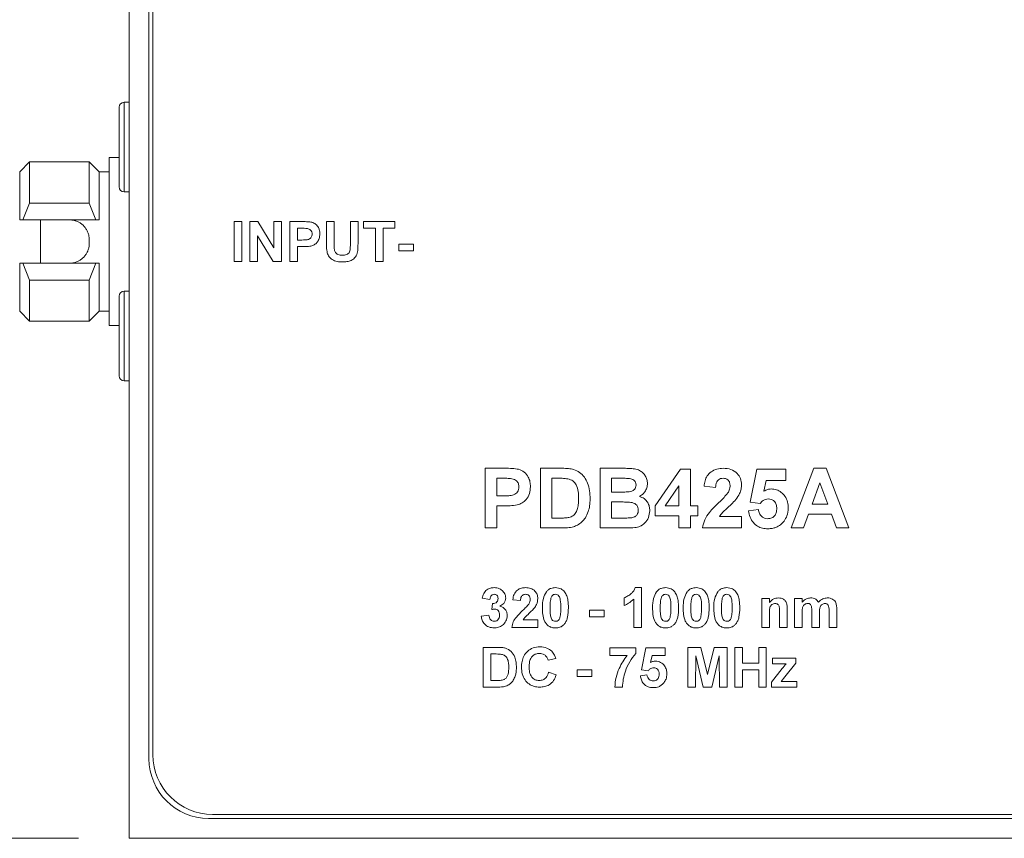
# Model space of a CAD drawing. Units: millimetres. Extents: x 2 to 278, y 1 to 215.
# Drawn here: x 61 to 85, y 134 to 154 of the extents above; entities that cross this region are included whole.
import ezdxf

# ---------------------------------------------------------------- set-up
doc = ezdxf.new("R2010")
doc.units = ezdxf.units.MM
doc.styles.add('SLDTEXTSTYLE0', font='TXT', dxfattribs={"width": 0.75})
doc.dimstyles.new('SLDDIMSTYLE0', dxfattribs={"dimtxt": 2.116667, "dimasz": 3.175, "dimexe": 0, "dimexo": 0.0625, "dimgap": 0.529167, "dimtad": 0, "dimtih": 1, "dimtoh": 1, "dimdec": 1, "dimlfac": 2, "dimrnd": 1e-09, "dimzin": 12, "dimdsep": 46, "dimtxsty": 'SLDTEXTSTYLE0', "dimsah": 1, "dimcen": 0.09, "dimadec": 0, "dimazin": 3, "dimtfac": 1, "dimtdec": 1, "dimtofl": 0, "dimtmove": 0, "dimatfit": 3, "dimfxl": 1, "dimfrac": 2, "dimtolj": 1, "dimtzin": 12, "dimarcsym": 0})

# ---------------------------------------------------------------- blocks, each defined once
blk = doc.blocks.new('_D_1')
at = {"color": 7, "linetype": 'Continuous', "lineweight": 0}
for p, q in [((62.072, 173.807), (48.814, 173.807)), ((50.592, 173.807), (50.592, 157.45)), ((45.857, 153.837), (45.857, 150.98)), ((45.857, 153.837), (46.285, 153.837)), ((55.327, 153.837), (54.899, 153.837)), ((55.327, 153.837), (55.327, 150.98)), ((45.857, 150.98), (46.285, 150.98)), ((55.327, 150.98), (54.899, 150.98)), ((50.592, 133.807), (50.592, 150.728)), ((62.072, 133.807), (48.814, 133.807))]:
    blk.add_line(p, q, dxfattribs=at)
for points in [[(50.592, 173.807), (50.084, 170.632), (51.1, 170.632)], [(50.592, 133.807), (51.1, 136.982), (50.084, 136.982)]]:
    blk.add_solid(points, dxfattribs=at)
at = {"color": 7, "linetype": 'Continuous', "lineweight": 0, "char_height": 2.1167, "attachment_point": 1, "style": 'SLDTEXTSTYLE0'}
for s, insert in [('80,0mm', (45.21, 156.818)), ('3,15in', (46.714, 153.457))]:
    blk.add_mtext(s, dxfattribs=dict(at, insert=insert))

msp = doc.modelspace()

# ---------------------------------------------------------------- linework, layer by layer
at = {"color": 7, "linetype": 'Continuous', "lineweight": 0}
for p, q in [((63.342, 173.807), (63.342, 133.807)), ((63.842, 171.807), (63.842, 135.807)), ((63.942, 171.707), (63.942, 135.907)), ((63.342, 152.307), (63.217, 152.307)), ((63.092, 150.182), (63.092, 152.182)), ((60.842, 150.807), (60.592, 150.557)), ((62.342, 150.807), (60.842, 150.807)), ((60.842, 150.807), (60.842, 149.775)), ((62.592, 150.557), (62.342, 150.807)), ((62.342, 150.807), (62.342, 149.775)), ((63.092, 150.919), (62.842, 150.919)), ((62.842, 150.919), (62.842, 146.694)), ((60.592, 150.557), (60.592, 149.352)), ((62.842, 150.557), (62.592, 150.557)), ((62.592, 150.557), (62.592, 149.352)), ((63.217, 150.057), (63.342, 150.057)), ((60.675, 149.352), (60.842, 149.775)), ((60.842, 149.775), (62.342, 149.775)), ((62.342, 149.775), (62.509, 149.352)), ((60.592, 149.352), (60.675, 149.352)), ((60.675, 149.352), (62.509, 149.352)), ((61.117, 149.352), (61.117, 148.262)), ((62.509, 149.352), (62.592, 149.352)), ((65.982, 148.307), (65.982, 149.307)), ((65.982, 149.307), (66.174, 149.307)), ((66.174, 149.307), (66.174, 148.307)), ((66.379, 148.307), (66.379, 149.307)), ((66.379, 149.307), (66.58, 149.307)), ((66.58, 149.307), (66.982, 148.65)), ((66.982, 148.65), (66.982, 149.307)), ((66.982, 149.307), (67.174, 149.307)), ((67.174, 149.307), (67.174, 148.307)), ((67.379, 149.307), (67.699, 149.307)), ((67.379, 148.307), (67.379, 149.307)), ((68.302, 149.307), (68.494, 149.307)), ((68.302, 148.775), (68.302, 149.307)), ((68.494, 149.307), (68.494, 148.764)), ((68.905, 148.752), (68.905, 149.307)), ((68.905, 149.307), (69.097, 149.307)), ((69.097, 149.307), (69.097, 148.784)), ((69.238, 149.14), (69.238, 149.307)), ((69.238, 149.307), (70.02, 149.307)), ((70.02, 149.307), (70.02, 149.14)), ((67.673, 149.14), (67.571, 149.14)), ((67.571, 149.14), (67.571, 148.845)), ((69.533, 149.14), (69.238, 149.14)), ((69.533, 148.307), (69.533, 149.14)), ((70.02, 149.14), (69.725, 149.14)), ((69.725, 149.14), (69.725, 148.307)), ((62.342, 148.852), (62.342, 148.762)), ((66.967, 148.307), (66.571, 148.954)), ((66.571, 148.954), (66.571, 148.307)), ((67.571, 148.845), (67.687, 148.845)), ((67.703, 148.679), (67.571, 148.679)), ((67.571, 148.679), (67.571, 148.307)), ((70.123, 148.576), (70.123, 148.743)), ((70.123, 148.743), (70.494, 148.743)), ((70.494, 148.576), (70.123, 148.576)), ((70.494, 148.743), (70.494, 148.576)), ((60.675, 148.262), (60.592, 148.262)), ((60.592, 148.262), (60.592, 147.057)), ((60.842, 147.838), (60.675, 148.262)), ((62.509, 148.262), (60.675, 148.262)), ((62.509, 148.262), (62.342, 147.838)), ((62.592, 148.262), (62.509, 148.262)), ((62.592, 148.262), (62.592, 147.057)), ((66.174, 148.307), (65.982, 148.307)), ((66.571, 148.307), (66.379, 148.307)), ((67.174, 148.307), (66.967, 148.307)), ((67.571, 148.307), (67.379, 148.307)), ((69.725, 148.307), (69.533, 148.307)), ((60.842, 147.838), (60.842, 146.807)), ((62.342, 147.838), (60.842, 147.838)), ((62.342, 147.838), (62.342, 146.807)), ((63.342, 147.557), (63.217, 147.557)), ((63.092, 145.432), (63.092, 147.432)), ((60.592, 147.057), (60.842, 146.807)), ((62.342, 146.807), (62.592, 147.057)), ((62.592, 147.057), (62.842, 147.057)), ((60.842, 146.807), (62.342, 146.807)), ((62.842, 146.694), (63.092, 146.694)), ((63.217, 145.307), (63.342, 145.307)), ((72.296, 141.607), (72.296, 143.107)), ((72.296, 143.107), (72.776, 143.107)), ((73.68, 143.107), (74.231, 143.107)), ((73.68, 141.607), (73.68, 143.107)), ((75.18, 143.107), (75.785, 143.107)), ((75.18, 141.607), (75.18, 143.107)), ((76.565, 142.164), (77.199, 143.088)), ((77.199, 143.088), (77.45, 143.088)), ((77.45, 143.088), (77.45, 142.164)), ((78.95, 142.258), (79.123, 143.088)), ((79.123, 143.088), (79.853, 143.088)), ((79.853, 143.088), (79.853, 142.799)), ((79.988, 141.607), (80.555, 143.107)), ((80.555, 143.107), (80.861, 143.107)), ((80.861, 143.107), (81.43, 141.607)), ((72.737, 142.857), (72.584, 142.857)), ((72.584, 142.857), (72.584, 142.414)), ((74.112, 142.857), (73.969, 142.857)), ((73.969, 142.857), (73.969, 141.857)), ((75.652, 142.857), (75.469, 142.857)), ((75.469, 142.857), (75.469, 142.511)), ((77.161, 142.664), (76.818, 142.164)), ((77.161, 142.164), (77.161, 142.664)), ((78.084, 142.626), (77.796, 142.654)), ((79.354, 142.799), (79.295, 142.531)), ((79.853, 142.799), (79.354, 142.799)), ((80.709, 142.741), (80.513, 142.203)), ((80.906, 142.203), (80.709, 142.741)), ((72.584, 142.414), (72.757, 142.414)), ((75.469, 142.511), (75.678, 142.511)), ((72.782, 142.164), (72.584, 142.164)), ((72.584, 142.164), (72.584, 141.607)), ((75.726, 142.261), (75.469, 142.261)), ((75.469, 142.261), (75.469, 141.857)), ((76.565, 141.914), (76.565, 142.164)), ((76.818, 142.164), (77.161, 142.164)), ((77.45, 142.164), (77.642, 142.164)), ((77.642, 142.164), (77.642, 141.914)), ((78.911, 142.036), (79.161, 142.068)), ((79.201, 142.222), (78.95, 142.258)), ((80.513, 142.203), (80.906, 142.203)), ((73.969, 141.857), (74.206, 141.857)), ((75.469, 141.857), (75.763, 141.857)), ((77.161, 141.914), (76.565, 141.914)), ((77.161, 141.607), (77.161, 141.914)), ((77.642, 141.914), (77.45, 141.914)), ((77.45, 141.914), (77.45, 141.607)), ((78.181, 141.895), (78.738, 141.895)), ((78.738, 141.895), (78.738, 141.607)), ((80.422, 141.953), (80.296, 141.607)), ((80.998, 141.953), (80.422, 141.953)), ((81.124, 141.607), (80.998, 141.953)), ((72.584, 141.607), (72.296, 141.607)), ((74.247, 141.607), (73.68, 141.607)), ((75.688, 141.607), (75.18, 141.607)), ((77.45, 141.607), (77.161, 141.607)), ((78.738, 141.607), (77.757, 141.607)), ((80.296, 141.607), (79.988, 141.607)), ((81.43, 141.607), (81.124, 141.607)), ((76.065, 140.107), (76.219, 140.107)), ((76.219, 140.107), (76.219, 139.107)), ((72.411, 139.812), (72.219, 139.841)), ((75.783, 139.658), (75.783, 139.85)), ((79.244, 139.838), (79.437, 139.838)), ((79.244, 139.107), (79.244, 139.838)), ((79.437, 139.838), (79.437, 139.732)), ((80.065, 139.838), (80.257, 139.838)), ((80.065, 139.107), (80.065, 139.838)), ((80.257, 139.838), (80.257, 139.74)), ((72.462, 139.554), (72.48, 139.709)), ((73.18, 139.786), (72.988, 139.805)), ((76.027, 139.107), (76.027, 139.819)), ((72.193, 139.391), (72.385, 139.414)), ((74.911, 139.376), (74.911, 139.543)), ((74.911, 139.543), (75.283, 139.543)), ((75.283, 139.376), (74.911, 139.376)), ((75.283, 139.543), (75.283, 139.376)), ((79.437, 139.439), (79.437, 139.107)), ((79.693, 139.107), (79.693, 139.482)), ((79.885, 139.559), (79.885, 139.107)), ((80.257, 139.464), (80.257, 139.107)), ((80.501, 139.107), (80.501, 139.509)), ((80.693, 139.46), (80.693, 139.107)), ((80.937, 139.107), (80.937, 139.527)), ((81.129, 139.572), (81.129, 139.107)), ((73.616, 139.107), (72.962, 139.107)), ((73.245, 139.299), (73.616, 139.299)), ((73.616, 139.299), (73.616, 139.107)), ((76.219, 139.107), (76.027, 139.107)), ((79.437, 139.107), (79.244, 139.107)), ((79.885, 139.107), (79.693, 139.107)), ((80.257, 139.107), (80.065, 139.107)), ((80.693, 139.107), (80.501, 139.107)), ((81.129, 139.107), (80.937, 139.107)), ((72.244, 137.607), (72.244, 138.607)), ((72.244, 138.607), (72.611, 138.607)), ((77.385, 137.607), (77.385, 138.607)), ((77.385, 138.607), (77.711, 138.607)), ((77.711, 138.607), (77.879, 137.925)), ((77.879, 137.925), (78.047, 138.607)), ((78.047, 138.607), (78.373, 138.607)), ((78.373, 138.607), (78.373, 137.607)), ((78.565, 138.607), (78.757, 138.607)), ((78.565, 137.607), (78.565, 138.607)), ((78.757, 138.607), (78.757, 138.209)), ((79.168, 138.607), (79.36, 138.607)), ((79.168, 138.209), (79.168, 138.607)), ((79.36, 138.607), (79.36, 137.607)), ((72.532, 138.44), (72.437, 138.44)), ((72.437, 138.44), (72.437, 137.773)), ((75.424, 138.402), (75.424, 138.594)), ((75.424, 138.594), (76.078, 138.594)), ((75.86, 138.402), (75.424, 138.402)), ((76.078, 138.594), (76.078, 138.453)), ((76.219, 138.041), (76.334, 138.594)), ((76.334, 138.594), (76.821, 138.594)), ((76.488, 138.402), (76.449, 138.223)), ((76.821, 138.402), (76.488, 138.402)), ((76.821, 138.594), (76.821, 138.402)), ((77.584, 138.394), (77.578, 137.607)), ((77.772, 137.607), (77.584, 138.394)), ((78.174, 138.394), (77.986, 137.607)), ((78.18, 137.607), (78.174, 138.394)), ((74.065, 138.325), (73.873, 138.286)), ((78.757, 138.209), (79.168, 138.209)), ((79.514, 138.196), (79.514, 138.338)), ((79.514, 138.338), (80.103, 138.338)), ((79.86, 138.196), (79.514, 138.196)), ((80.103, 138.209), (79.828, 137.863)), ((80.103, 138.338), (80.103, 138.209)), ((73.885, 137.979), (74.078, 137.914)), ((74.603, 137.876), (74.603, 138.043)), ((74.603, 138.043), (74.975, 138.043)), ((74.975, 137.876), (74.603, 137.876)), ((74.975, 138.043), (74.975, 137.876)), ((76.193, 137.893), (76.36, 137.914)), ((76.387, 138.017), (76.219, 138.041)), ((79.168, 138.043), (78.757, 138.043)), ((78.757, 138.043), (78.757, 137.607)), ((79.168, 137.607), (79.168, 138.043)), ((79.488, 137.735), (79.76, 138.077)), ((79.828, 137.863), (79.732, 137.748)), ((72.437, 137.773), (72.595, 137.773)), ((79.488, 137.607), (79.488, 137.735)), ((79.732, 137.748), (80.129, 137.748)), ((80.129, 137.748), (80.129, 137.607)), ((72.622, 137.607), (72.244, 137.607)), ((75.744, 137.607), (75.552, 137.607)), ((77.578, 137.607), (77.385, 137.607)), ((77.986, 137.607), (77.772, 137.607)), ((78.373, 137.607), (78.18, 137.607)), ((78.757, 137.607), (78.565, 137.607)), ((79.36, 137.607), (79.168, 137.607)), ((80.129, 137.607), (79.488, 137.607)), ((65.442, 134.407), (103.742, 134.407)), ((65.342, 134.307), (103.842, 134.307)), ((63.342, 133.807), (105.842, 133.807))]:
    msp.add_line(p, q, dxfattribs=at)
at = {"color": 8, "linetype": 'Continuous', "lineweight": 0}
for p, q in [((63.217, 152.307), (63.217, 150.057)), ((63.217, 147.557), (63.217, 145.307))]:
    msp.add_line(p, q, dxfattribs=at)
at = {"color": 7, "linetype": 'Continuous', "lineweight": 0}
for centre, radius, start, end in [((63.217, 152.182), 0.125, 90, 180), ((63.217, 150.182), 0.125, 180, 270), ((63.217, 147.432), 0.125, 90, 180), ((63.217, 145.432), 0.125, 180, 270), ((65.442, 135.907), 1.5, 180, 270), ((65.342, 135.807), 1.5, 180, 270)]:
    msp.add_arc(centre, radius, start, end, dxfattribs=at)
for points, knots in [([(61.842, 149.352), (61.855, 149.351), (61.896, 149.35), (61.95, 149.341), (62.002, 149.326), (62.053, 149.306), (62.101, 149.281), (62.146, 149.25), (62.177, 149.223), (62.207, 149.194), (62.234, 149.163), (62.259, 149.129), (62.281, 149.092), (62.3, 149.054), (62.316, 149.014), (62.327, 148.976), (62.336, 148.933), (62.341, 148.892), (62.342, 148.862), (62.342, 148.852)], [0, 0, 0, 0, 0.050885, 0.154446, 0.20724, 0.258122, 0.361534, 0.414163, 0.466601, 0.519387, 0.57326, 0.627511, 0.681219, 0.735311, 0.790635, 0.846397, 0.884431, 0.961209, 1, 1, 1, 1]), ([(67.699, 149.307), (67.744, 149.307), (67.823, 149.307), (67.902, 149.296), (67.936, 149.292)], [0, 0, 0, 0, 0.560345, 1, 1, 1, 1]), ([(67.936, 149.292), (67.97, 149.278), (68.036, 149.25), (68.1, 149.169), (68.132, 149.081), (68.134, 149.025), (68.135, 148.996)], [0, 0, 0, 0, 0.2791485, 0.5589175, 0.77928, 1, 1, 1, 1]), ([(67.825, 149.133), (67.797, 149.136), (67.746, 149.14), (67.695, 149.14), (67.673, 149.14)], [0, 0, 0, 0, 0.5598334, 1, 1, 1, 1]), ([(67.943, 148.993), (67.942, 149.012), (67.938, 149.05), (67.907, 149.094), (67.868, 149.122), (67.839, 149.129), (67.825, 149.133)], [0, 0, 0, 0, 0.279862, 0.559069, 0.779427, 1, 1, 1, 1]), ([(68.135, 148.996), (68.133, 148.958), (68.129, 148.881), (68.074, 148.786), (67.998, 148.722), (67.941, 148.703), (67.913, 148.693)], [0, 0, 0, 0, 0.280285, 0.559873, 0.779918, 1, 1, 1, 1]), ([(62.342, 148.762), (62.342, 148.748), (62.341, 148.707), (62.331, 148.652), (62.316, 148.6), (62.296, 148.549), (62.27, 148.5), (62.238, 148.456), (62.211, 148.424), (62.182, 148.394), (62.15, 148.367), (62.115, 148.342), (62.079, 148.321), (62.04, 148.302), (62, 148.287), (61.962, 148.276), (61.92, 148.267), (61.881, 148.262), (61.852, 148.262), (61.842, 148.262)], [0, 0, 0, 0, 0.051454, 0.156166, 0.209543, 0.260994, 0.365573, 0.418803, 0.47162, 0.524791, 0.579075, 0.633747, 0.687408, 0.741457, 0.796759, 0.852509, 0.889048, 0.962772, 1, 1, 1, 1]), ([(67.687, 148.845), (67.715, 148.846), (67.771, 148.847), (67.843, 148.853), (67.892, 148.881), (67.922, 148.912), (67.94, 148.951), (67.942, 148.979), (67.943, 148.993)], [0, 0, 0, 0, 0.250519, 0.500319, 0.625314, 0.750154, 0.875055, 1, 1, 1, 1]), ([(68.322, 148.523), (68.315, 148.57), (68.303, 148.654), (68.302, 148.738), (68.302, 148.775)], [0, 0, 0, 0, 0.559743, 1, 1, 1, 1]), ([(68.494, 148.764), (68.494, 148.733), (68.494, 148.677), (68.5, 148.621), (68.502, 148.597)], [0, 0, 0, 0, 0.5601798, 1, 1, 1, 1]), ([(68.706, 148.461), (68.741, 148.462), (68.794, 148.465), (68.854, 148.503), (68.898, 148.559), (68.903, 148.649), (68.904, 148.718), (68.905, 148.752)], [0, 0, 0, 0, 0.2496241, 0.3745498, 0.4995615, 0.749, 1, 1, 1, 1]), ([(69.097, 148.784), (69.096, 148.738), (69.095, 148.647), (69.086, 148.51), (69.023, 148.393), (68.923, 148.327), (68.819, 148.297), (68.747, 148.295), (68.711, 148.294)], [0, 0, 0, 0, 0.187318, 0.374319, 0.559745, 0.706271, 0.852961, 1, 1, 1, 1]), ([(67.913, 148.693), (67.874, 148.688), (67.804, 148.679), (67.734, 148.679), (67.703, 148.679)], [0, 0, 0, 0, 0.559811, 1, 1, 1, 1]), ([(68.711, 148.294), (68.665, 148.295), (68.574, 148.296), (68.451, 148.341), (68.36, 148.421), (68.335, 148.489), (68.322, 148.523)], [0, 0, 0, 0, 0.28103, 0.560407, 0.780283, 1, 1, 1, 1]), ([(68.502, 148.597), (68.511, 148.573), (68.527, 148.526), (68.602, 148.468), (68.666, 148.464), (68.706, 148.461)], [0, 0, 0, 0, 0.2800658, 0.5601239, 1, 1, 1, 1]), ([(72.776, 143.107), (72.842, 143.107), (72.962, 143.108), (73.08, 143.091), (73.131, 143.084)], [0, 0, 0, 0, 0.560345, 1, 1, 1, 1]), ([(73.131, 143.084), (73.181, 143.063), (73.282, 143.022), (73.378, 142.9), (73.425, 142.768), (73.428, 142.684), (73.43, 142.641)], [0, 0, 0, 0, 0.2791485, 0.5589175, 0.77928, 1, 1, 1, 1]), ([(74.231, 143.107), (74.284, 143.106), (74.38, 143.106), (74.473, 143.087), (74.515, 143.078)], [0, 0, 0, 0, 0.560238, 1, 1, 1, 1]), ([(74.515, 143.078), (74.567, 143.057), (74.673, 143.014), (74.792, 142.888), (74.878, 142.729), (74.924, 142.542), (74.928, 142.409), (74.93, 142.342)], [0, 0, 0, 0, 0.186298, 0.372767, 0.559499, 0.779592, 1, 1, 1, 1]), ([(75.785, 143.107), (75.829, 143.106), (75.917, 143.105), (76.049, 143.097), (76.167, 143.062), (76.258, 142.997), (76.321, 142.92), (76.366, 142.829), (76.37, 142.763), (76.373, 142.729)], [0, 0, 0, 0, 0.1669955, 0.3339082, 0.5002553, 0.6252372, 0.7501931, 0.8750521, 1, 1, 1, 1]), ([(77.796, 142.654), (77.802, 142.7), (77.815, 142.791), (77.868, 142.921), (77.972, 143.028), (78.115, 143.096), (78.223, 143.103), (78.278, 143.107)], [0, 0, 0, 0, 0.187133, 0.373893, 0.560166, 0.779873, 1, 1, 1, 1]), ([(78.278, 143.107), (78.343, 143.103), (78.472, 143.094), (78.629, 142.993), (78.724, 142.851), (78.733, 142.75), (78.738, 142.699)], [0, 0, 0, 0, 0.280572, 0.55972, 0.779752, 1, 1, 1, 1]), ([(72.965, 142.846), (72.922, 142.85), (72.846, 142.857), (72.77, 142.857), (72.737, 142.857)], [0, 0, 0, 0, 0.5598334, 1, 1, 1, 1]), ([(73.142, 142.637), (73.14, 142.665), (73.135, 142.721), (73.088, 142.787), (73.029, 142.83), (72.986, 142.841), (72.965, 142.846)], [0, 0, 0, 0, 0.279862, 0.559069, 0.779427, 1, 1, 1, 1]), ([(74.372, 142.842), (74.324, 142.848), (74.237, 142.857), (74.15, 142.857), (74.112, 142.857)], [0, 0, 0, 0, 0.559753, 1, 1, 1, 1]), ([(74.642, 142.356), (74.641, 142.413), (74.638, 142.527), (74.598, 142.683), (74.502, 142.802), (74.416, 142.829), (74.372, 142.842)], [0, 0, 0, 0, 0.281189, 0.561152, 0.780378, 1, 1, 1, 1]), ([(75.924, 142.852), (75.873, 142.854), (75.783, 142.857), (75.692, 142.857), (75.652, 142.857)], [0, 0, 0, 0, 0.55995, 1, 1, 1, 1]), ([(76.084, 142.686), (76.082, 142.71), (76.078, 142.758), (76.023, 142.83), (75.962, 142.844), (75.924, 142.852)], [0, 0, 0, 0, 0.281071, 0.561092, 1, 1, 1, 1]), ([(78.272, 142.857), (78.251, 142.855), (78.209, 142.853), (78.152, 142.821), (78.112, 142.767), (78.091, 142.699), (78.086, 142.65), (78.084, 142.626)], [0, 0, 0, 0, 0.186825, 0.373262, 0.559464, 0.779507, 1, 1, 1, 1]), ([(78.45, 142.66), (78.448, 142.688), (78.445, 142.745), (78.402, 142.814), (78.338, 142.852), (78.294, 142.855), (78.272, 142.857)], [0, 0, 0, 0, 0.28062, 0.559496, 0.779382, 1, 1, 1, 1]), ([(72.757, 142.414), (72.799, 142.415), (72.883, 142.416), (72.991, 142.426), (73.066, 142.468), (73.11, 142.515), (73.137, 142.573), (73.14, 142.616), (73.142, 142.637)], [0, 0, 0, 0, 0.250519, 0.500319, 0.625314, 0.750154, 0.875055, 1, 1, 1, 1]), ([(73.43, 142.641), (73.427, 142.584), (73.42, 142.469), (73.339, 142.326), (73.224, 142.229), (73.139, 142.201), (73.096, 142.186)], [0, 0, 0, 0, 0.280285, 0.559873, 0.779918, 1, 1, 1, 1]), ([(75.909, 142.516), (75.934, 142.52), (75.984, 142.529), (76.044, 142.569), (76.08, 142.626), (76.083, 142.666), (76.084, 142.686)], [0, 0, 0, 0, 0.280494, 0.559925, 0.779752, 1, 1, 1, 1]), ([(76.373, 142.729), (76.37, 142.691), (76.363, 142.616), (76.313, 142.521), (76.248, 142.447), (76.196, 142.418), (76.17, 142.404)], [0, 0, 0, 0, 0.279843, 0.559662, 0.779844, 1, 1, 1, 1]), ([(78.393, 142.487), (78.41, 142.517), (78.442, 142.571), (78.447, 142.633), (78.45, 142.66)], [0, 0, 0, 0, 0.5600607, 1, 1, 1, 1]), ([(78.738, 142.699), (78.736, 142.66), (78.731, 142.583), (78.685, 142.453), (78.628, 142.372), (78.593, 142.322)], [0, 0, 0, 0, 0.28003, 0.560048, 1, 1, 1, 1]), ([(79.295, 142.531), (79.328, 142.549), (79.386, 142.58), (79.451, 142.585), (79.48, 142.588)], [0, 0, 0, 0, 0.559888, 1, 1, 1, 1]), ([(79.48, 142.588), (79.526, 142.584), (79.616, 142.576), (79.737, 142.507), (79.836, 142.402), (79.901, 142.261), (79.908, 142.155), (79.911, 142.101)], [0, 0, 0, 0, 0.186632, 0.373151, 0.559937, 0.779733, 1, 1, 1, 1]), ([(74.398, 141.871), (74.434, 141.882), (74.505, 141.905), (74.58, 141.992), (74.62, 142.103), (74.64, 142.226), (74.641, 142.313), (74.642, 142.356)], [0, 0, 0, 0, 0.186453, 0.371913, 0.558823, 0.779308, 1, 1, 1, 1]), ([(74.93, 142.342), (74.929, 142.282), (74.926, 142.173), (74.897, 142.069), (74.885, 142.023)], [0, 0, 0, 0, 0.56008, 1, 1, 1, 1]), ([(75.678, 142.511), (75.721, 142.51), (75.798, 142.51), (75.875, 142.514), (75.909, 142.516)], [0, 0, 0, 0, 0.5600479, 1, 1, 1, 1]), ([(76.17, 142.404), (76.211, 142.387), (76.295, 142.353), (76.379, 142.255), (76.424, 142.147), (76.428, 142.077), (76.43, 142.042)], [0, 0, 0, 0, 0.279919, 0.559363, 0.779559, 1, 1, 1, 1]), ([(78.163, 142.244), (78.208, 142.287), (78.289, 142.364), (78.361, 142.449), (78.393, 142.487)], [0, 0, 0, 0, 0.560237, 1, 1, 1, 1]), ([(78.593, 142.322), (78.555, 142.281), (78.481, 142.199), (78.365, 142.096), (78.257, 142.002), (78.206, 141.931), (78.181, 141.895)], [0, 0, 0, 0, 0.280013, 0.560237, 0.780403, 1, 1, 1, 1]), ([(79.411, 142.338), (79.388, 142.335), (79.342, 142.331), (79.266, 142.293), (79.226, 142.249), (79.201, 142.222)], [0, 0, 0, 0, 0.279963, 0.560065, 1, 1, 1, 1]), ([(79.623, 142.095), (79.621, 142.129), (79.618, 142.197), (79.568, 142.283), (79.492, 142.331), (79.438, 142.335), (79.411, 142.338)], [0, 0, 0, 0, 0.28088, 0.559423, 0.779465, 1, 1, 1, 1]), ([(73.096, 142.186), (73.038, 142.178), (72.933, 142.165), (72.828, 142.165), (72.782, 142.164)], [0, 0, 0, 0, 0.559811, 1, 1, 1, 1]), ([(76.142, 142.054), (76.14, 142.077), (76.137, 142.121), (76.105, 142.181), (76.053, 142.223), (75.969, 142.254), (75.858, 142.259), (75.77, 142.26), (75.726, 142.261)], [0, 0, 0, 0, 0.124888, 0.249596, 0.374261, 0.499178, 0.749465, 1, 1, 1, 1]), ([(77.757, 141.607), (77.771, 141.678), (77.799, 141.821), (77.949, 142.036), (78.082, 142.165), (78.163, 142.244)], [0, 0, 0, 0, 0.279577, 0.559338, 1, 1, 1, 1]), ([(79.161, 142.068), (79.168, 142.035), (79.18, 141.97), (79.238, 141.894), (79.311, 141.846), (79.364, 141.84), (79.39, 141.838)], [0, 0, 0, 0, 0.280333, 0.559948, 0.780025, 1, 1, 1, 1]), ([(79.39, 141.838), (79.427, 141.842), (79.5, 141.85), (79.582, 141.92), (79.618, 142.009), (79.621, 142.066), (79.623, 142.095)], [0, 0, 0, 0, 0.279579, 0.558657, 0.778915, 1, 1, 1, 1]), ([(79.911, 142.101), (79.906, 142.036), (79.896, 141.92), (79.833, 141.823), (79.805, 141.78)], [0, 0, 0, 0, 0.5594967, 1, 1, 1, 1]), ([(74.206, 141.857), (74.242, 141.857), (74.307, 141.857), (74.37, 141.867), (74.398, 141.871)], [0, 0, 0, 0, 0.560216, 1, 1, 1, 1]), ([(74.885, 142.023), (74.863, 141.968), (74.825, 141.871), (74.755, 141.793), (74.725, 141.758)], [0, 0, 0, 0, 0.560007, 1, 1, 1, 1]), ([(75.763, 141.857), (75.804, 141.857), (75.877, 141.856), (75.95, 141.863), (75.982, 141.866)], [0, 0, 0, 0, 0.560184, 1, 1, 1, 1]), ([(75.982, 141.866), (76.006, 141.873), (76.056, 141.886), (76.11, 141.934), (76.139, 141.995), (76.141, 142.034), (76.142, 142.054)], [0, 0, 0, 0, 0.280013, 0.559354, 0.779487, 1, 1, 1, 1]), ([(76.43, 142.042), (76.423, 141.983), (76.409, 141.867), (76.315, 141.727), (76.188, 141.641), (76.097, 141.625), (76.052, 141.617)], [0, 0, 0, 0, 0.279789, 0.559453, 0.779461, 1, 1, 1, 1]), ([(79.402, 141.588), (79.356, 141.59), (79.265, 141.595), (79.135, 141.648), (79.023, 141.743), (78.941, 141.876), (78.921, 141.983), (78.911, 142.036)], [0, 0, 0, 0, 0.1868737, 0.373512, 0.560101, 0.7798664, 1, 1, 1, 1]), ([(74.513, 141.639), (74.464, 141.628), (74.376, 141.608), (74.286, 141.607), (74.247, 141.607)], [0, 0, 0, 0, 0.559579, 1, 1, 1, 1]), ([(74.725, 141.758), (74.689, 141.729), (74.625, 141.678), (74.547, 141.651), (74.513, 141.639)], [0, 0, 0, 0, 0.559443, 1, 1, 1, 1]), ([(76.052, 141.617), (75.984, 141.614), (75.863, 141.608), (75.742, 141.607), (75.688, 141.607)], [0, 0, 0, 0, 0.559954, 1, 1, 1, 1]), ([(79.805, 141.78), (79.776, 141.747), (79.72, 141.682), (79.612, 141.622), (79.504, 141.592), (79.436, 141.589), (79.402, 141.588)], [0, 0, 0, 0, 0.279913, 0.559644, 0.779779, 1, 1, 1, 1]), ([(72.219, 139.841), (72.228, 139.881), (72.247, 139.962), (72.324, 140.054), (72.422, 140.1), (72.487, 140.104), (72.519, 140.107)], [0, 0, 0, 0, 0.2807332, 0.5592299, 0.7794975, 1, 1, 1, 1]), ([(72.519, 140.107), (72.566, 140.103), (72.65, 140.096), (72.712, 140.041), (72.74, 140.017)], [0, 0, 0, 0, 0.559743, 1, 1, 1, 1]), ([(72.988, 139.805), (72.995, 139.851), (73.009, 139.942), (73.091, 140.048), (73.201, 140.1), (73.273, 140.104), (73.309, 140.107)], [0, 0, 0, 0, 0.280752, 0.55897, 0.779275, 1, 1, 1, 1]), ([(73.309, 140.107), (73.353, 140.104), (73.439, 140.098), (73.543, 140.031), (73.607, 139.937), (73.613, 139.869), (73.616, 139.835)], [0, 0, 0, 0, 0.280572, 0.55972, 0.779752, 1, 1, 1, 1]), ([(73.831, 140.005), (73.847, 140.023), (73.88, 140.058), (73.958, 140.099), (74.021, 140.104), (74.059, 140.107)], [0, 0, 0, 0, 0.280282, 0.560512, 1, 1, 1, 1]), ([(74.059, 140.107), (74.108, 140.102), (74.197, 140.094), (74.26, 140.032), (74.287, 140.004)], [0, 0, 0, 0, 0.559562, 1, 1, 1, 1]), ([(75.783, 139.85), (75.816, 139.865), (75.883, 139.895), (75.965, 139.958), (76.029, 140.027), (76.053, 140.08), (76.065, 140.107)], [0, 0, 0, 0, 0.279947, 0.560211, 0.780164, 1, 1, 1, 1]), ([(76.6, 140.005), (76.616, 140.023), (76.649, 140.058), (76.728, 140.099), (76.79, 140.104), (76.828, 140.107)], [0, 0, 0, 0, 0.280282, 0.560512, 1, 1, 1, 1]), ([(76.828, 140.107), (76.878, 140.102), (76.966, 140.094), (77.029, 140.032), (77.057, 140.004)], [0, 0, 0, 0, 0.559562, 1, 1, 1, 1]), ([(77.369, 140.005), (77.386, 140.023), (77.419, 140.058), (77.497, 140.099), (77.559, 140.104), (77.597, 140.107)], [0, 0, 0, 0, 0.280282, 0.560512, 1, 1, 1, 1]), ([(77.597, 140.107), (77.647, 140.102), (77.736, 140.094), (77.798, 140.032), (77.826, 140.004)], [0, 0, 0, 0, 0.559562, 1, 1, 1, 1]), ([(78.138, 140.005), (78.155, 140.023), (78.188, 140.058), (78.266, 140.099), (78.328, 140.104), (78.366, 140.107)], [0, 0, 0, 0, 0.280282, 0.560512, 1, 1, 1, 1]), ([(78.366, 140.107), (78.416, 140.102), (78.505, 140.094), (78.567, 140.032), (78.595, 140.004)], [0, 0, 0, 0, 0.559562, 1, 1, 1, 1]), ([(72.521, 139.94), (72.503, 139.937), (72.469, 139.932), (72.424, 139.883), (72.416, 139.839), (72.411, 139.812)], [0, 0, 0, 0, 0.27936, 0.559505, 1, 1, 1, 1]), ([(72.616, 139.833), (72.615, 139.849), (72.613, 139.879), (72.59, 139.916), (72.557, 139.937), (72.533, 139.939), (72.521, 139.94)], [0, 0, 0, 0, 0.280448, 0.559673, 0.779616, 1, 1, 1, 1]), ([(72.809, 139.85), (72.806, 139.825), (72.801, 139.775), (72.753, 139.696), (72.698, 139.661), (72.665, 139.64)], [0, 0, 0, 0, 0.280016, 0.56006, 1, 1, 1, 1]), ([(72.74, 140.017), (72.762, 139.989), (72.801, 139.94), (72.806, 139.878), (72.809, 139.85)], [0, 0, 0, 0, 0.559637, 1, 1, 1, 1]), ([(73.305, 139.94), (73.291, 139.939), (73.263, 139.937), (73.226, 139.916), (73.188, 139.867), (73.184, 139.82), (73.18, 139.786)], [0, 0, 0, 0, 0.187236, 0.374084, 0.560696, 1, 1, 1, 1]), ([(73.424, 139.809), (73.423, 139.828), (73.421, 139.865), (73.393, 139.912), (73.35, 139.937), (73.32, 139.939), (73.305, 139.94)], [0, 0, 0, 0, 0.28062, 0.559496, 0.779382, 1, 1, 1, 1]), ([(73.732, 139.602), (73.733, 139.682), (73.734, 139.825), (73.801, 139.95), (73.831, 140.005)], [0, 0, 0, 0, 0.56149, 1, 1, 1, 1]), ([(73.945, 139.842), (73.938, 139.797), (73.924, 139.717), (73.924, 139.636), (73.924, 139.6)], [0, 0, 0, 0, 0.559541, 1, 1, 1, 1]), ([(74.059, 139.94), (74.043, 139.938), (74.013, 139.935), (73.966, 139.902), (73.953, 139.865), (73.945, 139.842)], [0, 0, 0, 0, 0.280292, 0.560017, 1, 1, 1, 1]), ([(74.193, 139.6), (74.193, 139.667), (74.193, 139.768), (74.162, 139.886), (74.11, 139.934), (74.076, 139.938), (74.059, 139.94)], [0, 0, 0, 0, 0.501645, 0.751183, 0.875364, 1, 1, 1, 1]), ([(74.287, 140.004), (74.308, 139.97), (74.35, 139.903), (74.38, 139.763), (74.383, 139.662), (74.385, 139.6)], [0, 0, 0, 0, 0.279354, 0.559531, 1, 1, 1, 1]), ([(76.501, 139.602), (76.502, 139.682), (76.504, 139.825), (76.57, 139.95), (76.6, 140.005)], [0, 0, 0, 0, 0.56149, 1, 1, 1, 1]), ([(76.715, 139.842), (76.707, 139.797), (76.693, 139.717), (76.693, 139.636), (76.693, 139.6)], [0, 0, 0, 0, 0.559541, 1, 1, 1, 1]), ([(76.828, 139.94), (76.813, 139.938), (76.782, 139.935), (76.736, 139.902), (76.723, 139.865), (76.715, 139.842)], [0, 0, 0, 0, 0.2802923, 0.5600172, 1, 1, 1, 1]), ([(76.962, 139.6), (76.962, 139.667), (76.962, 139.768), (76.931, 139.886), (76.879, 139.934), (76.845, 139.938), (76.828, 139.94)], [0, 0, 0, 0, 0.501645, 0.751183, 0.875364, 1, 1, 1, 1]), ([(77.057, 140.004), (77.077, 139.97), (77.119, 139.903), (77.149, 139.763), (77.153, 139.662), (77.155, 139.6)], [0, 0, 0, 0, 0.279354, 0.559531, 1, 1, 1, 1]), ([(77.27, 139.602), (77.271, 139.682), (77.273, 139.825), (77.34, 139.95), (77.369, 140.005)], [0, 0, 0, 0, 0.56149, 1, 1, 1, 1]), ([(77.484, 139.842), (77.476, 139.797), (77.462, 139.717), (77.462, 139.636), (77.462, 139.6)], [0, 0, 0, 0, 0.559541, 1, 1, 1, 1]), ([(77.597, 139.94), (77.582, 139.938), (77.552, 139.935), (77.505, 139.902), (77.492, 139.865), (77.484, 139.842)], [0, 0, 0, 0, 0.280292, 0.560017, 1, 1, 1, 1]), ([(77.732, 139.6), (77.732, 139.667), (77.732, 139.768), (77.7, 139.886), (77.648, 139.934), (77.614, 139.938), (77.597, 139.94)], [0, 0, 0, 0, 0.501645, 0.751183, 0.875364, 1, 1, 1, 1]), ([(77.826, 140.004), (77.847, 139.97), (77.888, 139.903), (77.918, 139.763), (77.922, 139.662), (77.924, 139.6)], [0, 0, 0, 0, 0.279354, 0.559531, 1, 1, 1, 1]), ([(78.039, 139.602), (78.04, 139.682), (78.042, 139.825), (78.109, 139.95), (78.138, 140.005)], [0, 0, 0, 0, 0.56149, 1, 1, 1, 1]), ([(78.253, 139.842), (78.245, 139.797), (78.232, 139.717), (78.232, 139.636), (78.232, 139.6)], [0, 0, 0, 0, 0.5595406, 1, 1, 1, 1]), ([(78.366, 139.94), (78.351, 139.938), (78.321, 139.935), (78.274, 139.902), (78.261, 139.865), (78.253, 139.842)], [0, 0, 0, 0, 0.2802923, 0.5600172, 1, 1, 1, 1]), ([(78.501, 139.6), (78.501, 139.667), (78.501, 139.768), (78.47, 139.886), (78.417, 139.934), (78.383, 139.938), (78.366, 139.94)], [0, 0, 0, 0, 0.501645, 0.751183, 0.875364, 1, 1, 1, 1]), ([(78.595, 140.004), (78.616, 139.97), (78.658, 139.903), (78.687, 139.763), (78.691, 139.662), (78.693, 139.6)], [0, 0, 0, 0, 0.279354, 0.559531, 1, 1, 1, 1]), ([(79.437, 139.732), (79.471, 139.769), (79.531, 139.836), (79.62, 139.846), (79.659, 139.85)], [0, 0, 0, 0, 0.559491, 1, 1, 1, 1]), ([(79.659, 139.85), (79.685, 139.848), (79.738, 139.844), (79.811, 139.808), (79.865, 139.74), (79.885, 139.652), (79.885, 139.59), (79.885, 139.559)], [0, 0, 0, 0, 0.186832, 0.373479, 0.559415, 0.779143, 1, 1, 1, 1]), ([(80.257, 139.74), (80.291, 139.774), (80.351, 139.836), (80.437, 139.846), (80.474, 139.85)], [0, 0, 0, 0, 0.559744, 1, 1, 1, 1]), ([(80.474, 139.85), (80.496, 139.849), (80.54, 139.846), (80.616, 139.815), (80.65, 139.768), (80.671, 139.74)], [0, 0, 0, 0, 0.281006, 0.561599, 1, 1, 1, 1]), ([(80.671, 139.74), (80.705, 139.774), (80.768, 139.836), (80.854, 139.846), (80.892, 139.85)], [0, 0, 0, 0, 0.559861, 1, 1, 1, 1]), ([(80.892, 139.85), (80.917, 139.849), (80.967, 139.846), (81.033, 139.818), (81.082, 139.775), (81.1, 139.74), (81.109, 139.722)], [0, 0, 0, 0, 0.280224, 0.559937, 0.779903, 1, 1, 1, 1]), ([(72.48, 139.709), (72.5, 139.71), (72.54, 139.711), (72.588, 139.742), (72.613, 139.787), (72.615, 139.818), (72.616, 139.833)], [0, 0, 0, 0, 0.280409, 0.55864, 0.779084, 1, 1, 1, 1]), ([(72.665, 139.64), (72.694, 139.631), (72.751, 139.612), (72.81, 139.549), (72.842, 139.477), (72.846, 139.43), (72.847, 139.406)], [0, 0, 0, 0, 0.279745, 0.559314, 0.779512, 1, 1, 1, 1]), ([(73.233, 139.532), (73.263, 139.56), (73.317, 139.611), (73.365, 139.668), (73.386, 139.693)], [0, 0, 0, 0, 0.560237, 1, 1, 1, 1]), ([(73.386, 139.693), (73.398, 139.713), (73.419, 139.749), (73.422, 139.791), (73.424, 139.809)], [0, 0, 0, 0, 0.560061, 1, 1, 1, 1]), ([(73.616, 139.835), (73.61, 139.783), (73.598, 139.691), (73.543, 139.617), (73.519, 139.584)], [0, 0, 0, 0, 0.558519, 1, 1, 1, 1]), ([(74.059, 139.094), (74.03, 139.096), (73.973, 139.099), (73.893, 139.135), (73.828, 139.191), (73.766, 139.289), (73.736, 139.431), (73.733, 139.545), (73.732, 139.602)], [0, 0, 0, 0, 0.1250476, 0.2499346, 0.3748988, 0.4997619, 0.7495178, 1, 1, 1, 1]), ([(73.924, 139.6), (73.924, 139.566), (73.925, 139.498), (73.933, 139.398), (73.955, 139.314), (74.008, 139.266), (74.042, 139.262), (74.059, 139.261)], [0, 0, 0, 0, 0.250993, 0.501861, 0.751361, 0.875384, 1, 1, 1, 1]), ([(74.172, 139.359), (74.179, 139.403), (74.193, 139.483), (74.193, 139.564), (74.193, 139.6)], [0, 0, 0, 0, 0.559537, 1, 1, 1, 1]), ([(74.385, 139.6), (74.382, 139.521), (74.378, 139.41), (74.338, 139.274), (74.304, 139.222), (74.287, 139.195)], [0, 0, 0, 0, 0.559984, 0.780179, 1, 1, 1, 1]), ([(76.027, 139.819), (75.986, 139.781), (75.913, 139.714), (75.823, 139.675), (75.783, 139.658)], [0, 0, 0, 0, 0.559748, 1, 1, 1, 1]), ([(76.828, 139.094), (76.799, 139.096), (76.742, 139.099), (76.662, 139.135), (76.597, 139.191), (76.536, 139.289), (76.506, 139.431), (76.502, 139.545), (76.501, 139.602)], [0, 0, 0, 0, 0.125048, 0.249935, 0.374899, 0.499762, 0.749518, 1, 1, 1, 1]), ([(76.693, 139.6), (76.694, 139.566), (76.694, 139.498), (76.702, 139.398), (76.724, 139.314), (76.777, 139.266), (76.811, 139.262), (76.828, 139.261)], [0, 0, 0, 0, 0.2509925, 0.5018613, 0.7513605, 0.8753838, 1, 1, 1, 1]), ([(76.941, 139.359), (76.949, 139.403), (76.962, 139.483), (76.962, 139.564), (76.962, 139.6)], [0, 0, 0, 0, 0.559537, 1, 1, 1, 1]), ([(77.155, 139.6), (77.152, 139.521), (77.147, 139.41), (77.107, 139.274), (77.073, 139.222), (77.056, 139.195)], [0, 0, 0, 0, 0.559984, 0.7801786, 1, 1, 1, 1]), ([(77.597, 139.094), (77.568, 139.096), (77.511, 139.099), (77.432, 139.135), (77.366, 139.191), (77.305, 139.289), (77.275, 139.431), (77.272, 139.545), (77.27, 139.602)], [0, 0, 0, 0, 0.1250476, 0.2499346, 0.3748988, 0.4997619, 0.7495178, 1, 1, 1, 1]), ([(77.462, 139.6), (77.463, 139.566), (77.464, 139.498), (77.471, 139.398), (77.494, 139.314), (77.546, 139.266), (77.58, 139.262), (77.597, 139.261)], [0, 0, 0, 0, 0.2509925, 0.5018613, 0.7513605, 0.8753838, 1, 1, 1, 1]), ([(77.71, 139.359), (77.718, 139.403), (77.732, 139.483), (77.732, 139.564), (77.732, 139.6)], [0, 0, 0, 0, 0.559537, 1, 1, 1, 1]), ([(77.924, 139.6), (77.921, 139.521), (77.917, 139.41), (77.876, 139.274), (77.842, 139.222), (77.825, 139.195)], [0, 0, 0, 0, 0.559984, 0.780179, 1, 1, 1, 1]), ([(78.366, 139.094), (78.338, 139.096), (78.28, 139.099), (78.201, 139.135), (78.135, 139.191), (78.074, 139.289), (78.044, 139.431), (78.041, 139.545), (78.039, 139.602)], [0, 0, 0, 0, 0.125048, 0.249935, 0.374899, 0.499762, 0.749518, 1, 1, 1, 1]), ([(78.232, 139.6), (78.232, 139.566), (78.233, 139.498), (78.24, 139.398), (78.263, 139.314), (78.315, 139.266), (78.349, 139.262), (78.366, 139.261)], [0, 0, 0, 0, 0.250993, 0.501861, 0.751361, 0.875384, 1, 1, 1, 1]), ([(78.479, 139.359), (78.487, 139.403), (78.501, 139.483), (78.501, 139.564), (78.501, 139.6)], [0, 0, 0, 0, 0.559537, 1, 1, 1, 1]), ([(78.693, 139.6), (78.69, 139.521), (78.686, 139.41), (78.646, 139.274), (78.611, 139.222), (78.594, 139.195)], [0, 0, 0, 0, 0.559984, 0.780179, 1, 1, 1, 1]), ([(79.583, 139.709), (79.569, 139.708), (79.539, 139.706), (79.5, 139.684), (79.469, 139.653), (79.444, 139.6), (79.438, 139.526), (79.437, 139.468), (79.437, 139.439)], [0, 0, 0, 0, 0.1249206, 0.2498096, 0.3746908, 0.4996101, 0.7495198, 1, 1, 1, 1]), ([(79.693, 139.482), (79.693, 139.506), (79.692, 139.553), (79.69, 139.614), (79.674, 139.659), (79.651, 139.688), (79.619, 139.707), (79.595, 139.708), (79.583, 139.709)], [0, 0, 0, 0, 0.250537, 0.50081, 0.625673, 0.750428, 0.875163, 1, 1, 1, 1]), ([(80.402, 139.709), (80.388, 139.708), (80.361, 139.706), (80.324, 139.688), (80.294, 139.661), (80.268, 139.612), (80.259, 139.544), (80.258, 139.491), (80.257, 139.464)], [0, 0, 0, 0, 0.1250099, 0.2499318, 0.3747833, 0.4997635, 0.7495066, 1, 1, 1, 1]), ([(80.501, 139.509), (80.502, 139.553), (80.504, 139.607), (80.484, 139.668), (80.464, 139.694), (80.434, 139.708), (80.412, 139.709), (80.402, 139.709)], [0, 0, 0, 0, 0.500671, 0.625629, 0.750268, 0.874881, 1, 1, 1, 1]), ([(80.835, 139.709), (80.822, 139.708), (80.795, 139.705), (80.758, 139.686), (80.729, 139.657), (80.704, 139.608), (80.695, 139.54), (80.694, 139.486), (80.693, 139.46)], [0, 0, 0, 0, 0.124887, 0.249829, 0.374649, 0.499676, 0.749519, 1, 1, 1, 1]), ([(80.917, 139.668), (80.912, 139.675), (80.901, 139.689), (80.873, 139.706), (80.85, 139.708), (80.835, 139.709)], [0, 0, 0, 0, 0.280312, 0.560661, 1, 1, 1, 1]), ([(80.937, 139.527), (80.937, 139.554), (80.938, 139.602), (80.923, 139.648), (80.917, 139.668)], [0, 0, 0, 0, 0.561443, 1, 1, 1, 1]), ([(81.109, 139.722), (81.116, 139.695), (81.129, 139.645), (81.129, 139.594), (81.129, 139.572)], [0, 0, 0, 0, 0.559183, 1, 1, 1, 1]), ([(72.517, 139.094), (72.471, 139.098), (72.38, 139.107), (72.275, 139.185), (72.212, 139.285), (72.199, 139.356), (72.193, 139.391)], [0, 0, 0, 0, 0.279859, 0.559146, 0.779443, 1, 1, 1, 1]), ([(72.385, 139.414), (72.389, 139.394), (72.396, 139.352), (72.426, 139.3), (72.471, 139.266), (72.504, 139.262), (72.521, 139.261)], [0, 0, 0, 0, 0.280727, 0.560371, 0.780267, 1, 1, 1, 1]), ([(72.539, 139.568), (72.524, 139.567), (72.498, 139.565), (72.473, 139.557), (72.462, 139.554)], [0, 0, 0, 0, 0.55968, 1, 1, 1, 1]), ([(72.847, 139.406), (72.841, 139.359), (72.829, 139.264), (72.737, 139.162), (72.629, 139.102), (72.554, 139.097), (72.517, 139.094)], [0, 0, 0, 0, 0.279295, 0.559005, 0.779349, 1, 1, 1, 1]), ([(72.521, 139.261), (72.542, 139.264), (72.586, 139.27), (72.63, 139.316), (72.652, 139.368), (72.654, 139.402), (72.655, 139.419)], [0, 0, 0, 0, 0.278835, 0.558287, 0.778836, 1, 1, 1, 1]), ([(72.655, 139.419), (72.654, 139.439), (72.652, 139.478), (72.625, 139.528), (72.586, 139.563), (72.554, 139.566), (72.539, 139.568)], [0, 0, 0, 0, 0.280735, 0.560296, 0.780292, 1, 1, 1, 1]), ([(72.962, 139.107), (72.972, 139.154), (72.99, 139.249), (73.09, 139.393), (73.179, 139.479), (73.233, 139.532)], [0, 0, 0, 0, 0.279577, 0.559338, 1, 1, 1, 1]), ([(73.519, 139.584), (73.468, 139.531), (73.396, 139.457), (73.295, 139.37), (73.262, 139.323), (73.245, 139.299)], [0, 0, 0, 0, 0.560069, 0.780318, 1, 1, 1, 1]), ([(74.059, 139.261), (74.074, 139.262), (74.104, 139.265), (74.151, 139.298), (74.164, 139.336), (74.172, 139.359)], [0, 0, 0, 0, 0.280337, 0.560026, 1, 1, 1, 1]), ([(76.828, 139.261), (76.843, 139.262), (76.873, 139.265), (76.92, 139.298), (76.933, 139.336), (76.941, 139.359)], [0, 0, 0, 0, 0.2803373, 0.5600256, 1, 1, 1, 1]), ([(77.597, 139.261), (77.612, 139.262), (77.643, 139.265), (77.689, 139.298), (77.702, 139.336), (77.71, 139.359)], [0, 0, 0, 0, 0.2803373, 0.5600256, 1, 1, 1, 1]), ([(78.366, 139.261), (78.381, 139.262), (78.412, 139.265), (78.458, 139.298), (78.471, 139.336), (78.479, 139.359)], [0, 0, 0, 0, 0.280337, 0.560026, 1, 1, 1, 1]), ([(74.287, 139.195), (74.27, 139.178), (74.237, 139.142), (74.159, 139.102), (74.097, 139.097), (74.059, 139.094)], [0, 0, 0, 0, 0.280273, 0.560481, 1, 1, 1, 1]), ([(77.056, 139.195), (77.039, 139.178), (77.006, 139.142), (76.928, 139.102), (76.866, 139.097), (76.828, 139.094)], [0, 0, 0, 0, 0.280273, 0.560481, 1, 1, 1, 1]), ([(77.825, 139.195), (77.809, 139.178), (77.776, 139.142), (77.697, 139.102), (77.635, 139.097), (77.597, 139.094)], [0, 0, 0, 0, 0.280273, 0.560481, 1, 1, 1, 1]), ([(78.594, 139.195), (78.578, 139.178), (78.545, 139.142), (78.467, 139.102), (78.404, 139.097), (78.366, 139.094)], [0, 0, 0, 0, 0.280273, 0.560481, 1, 1, 1, 1]), ([(72.611, 138.607), (72.647, 138.607), (72.711, 138.606), (72.773, 138.593), (72.801, 138.588)], [0, 0, 0, 0, 0.560238, 1, 1, 1, 1]), ([(73.206, 138.105), (73.208, 138.153), (73.212, 138.251), (73.259, 138.392), (73.353, 138.517), (73.496, 138.606), (73.611, 138.615), (73.669, 138.62)], [0, 0, 0, 0, 0.187209, 0.374074, 0.560653, 0.780051, 1, 1, 1, 1]), ([(73.669, 138.62), (73.73, 138.615), (73.84, 138.607), (73.926, 138.54), (73.964, 138.51)], [0, 0, 0, 0, 0.559913, 1, 1, 1, 1]), ([(72.706, 138.43), (72.673, 138.434), (72.616, 138.44), (72.558, 138.44), (72.532, 138.44)], [0, 0, 0, 0, 0.5597531, 1, 1, 1, 1]), ([(72.885, 138.106), (72.885, 138.144), (72.883, 138.22), (72.856, 138.324), (72.792, 138.404), (72.735, 138.422), (72.706, 138.43)], [0, 0, 0, 0, 0.2811889, 0.5611516, 0.7803777, 1, 1, 1, 1]), ([(72.801, 138.588), (72.852, 138.563), (72.956, 138.514), (73.038, 138.372), (73.074, 138.231), (73.076, 138.142), (73.078, 138.097)], [0, 0, 0, 0, 0.2785322, 0.5582557, 0.7789695, 1, 1, 1, 1]), ([(73.656, 138.453), (73.626, 138.451), (73.566, 138.446), (73.487, 138.399), (73.428, 138.323), (73.402, 138.224), (73.4, 138.154), (73.398, 138.119)], [0, 0, 0, 0, 0.1866445, 0.37297, 0.5592231, 0.779346, 1, 1, 1, 1]), ([(73.873, 138.286), (73.864, 138.313), (73.846, 138.366), (73.787, 138.42), (73.721, 138.449), (73.677, 138.452), (73.656, 138.453)], [0, 0, 0, 0, 0.27983, 0.559275, 0.779493, 1, 1, 1, 1]), ([(73.964, 138.51), (73.989, 138.479), (74.035, 138.423), (74.056, 138.355), (74.065, 138.325)], [0, 0, 0, 0, 0.55896, 1, 1, 1, 1]), ([(75.552, 137.607), (75.559, 137.688), (75.574, 137.849), (75.651, 138.063), (75.745, 138.249), (75.822, 138.351), (75.86, 138.402)], [0, 0, 0, 0, 0.279816, 0.559807, 0.779913, 1, 1, 1, 1]), ([(76.078, 138.453), (76.024, 138.385), (75.915, 138.249), (75.818, 138.026), (75.758, 137.811), (75.749, 137.675), (75.744, 137.607)], [0, 0, 0, 0, 0.279671, 0.559744, 0.779962, 1, 1, 1, 1]), ([(72.723, 137.783), (72.747, 137.79), (72.794, 137.805), (72.844, 137.864), (72.881, 137.965), (72.884, 138.048), (72.885, 138.106)], [0, 0, 0, 0, 0.186616, 0.372239, 0.559314, 1, 1, 1, 1]), ([(73.398, 138.119), (73.4, 138.074), (73.403, 137.983), (73.449, 137.86), (73.546, 137.784), (73.618, 137.777), (73.654, 137.773)], [0, 0, 0, 0, 0.281346, 0.560537, 0.780083, 1, 1, 1, 1]), ([(76.449, 138.223), (76.471, 138.235), (76.51, 138.256), (76.553, 138.259), (76.573, 138.261)], [0, 0, 0, 0, 0.559888, 1, 1, 1, 1]), ([(76.573, 138.261), (76.618, 138.254), (76.709, 138.242), (76.803, 138.15), (76.853, 138.043), (76.858, 137.972), (76.86, 137.936)], [0, 0, 0, 0, 0.279007, 0.558619, 0.779074, 1, 1, 1, 1]), ([(79.76, 138.077), (79.779, 138.1), (79.811, 138.14), (79.845, 138.179), (79.86, 138.196)], [0, 0, 0, 0, 0.560017, 1, 1, 1, 1]), ([(73.047, 137.884), (73.033, 137.848), (73.008, 137.783), (72.961, 137.731), (72.941, 137.708)], [0, 0, 0, 0, 0.5600073, 1, 1, 1, 1]), ([(73.078, 138.097), (73.077, 138.057), (73.075, 137.984), (73.056, 137.915), (73.047, 137.884)], [0, 0, 0, 0, 0.56008, 1, 1, 1, 1]), ([(73.662, 137.607), (73.615, 137.61), (73.52, 137.617), (73.39, 137.681), (73.282, 137.789), (73.215, 137.937), (73.209, 138.049), (73.206, 138.105)], [0, 0, 0, 0, 0.18681, 0.373352, 0.559983, 0.779691, 1, 1, 1, 1]), ([(73.654, 137.773), (73.686, 137.777), (73.749, 137.783), (73.844, 137.853), (73.87, 137.931), (73.885, 137.979)], [0, 0, 0, 0, 0.280473, 0.560455, 1, 1, 1, 1]), ([(74.078, 137.914), (74.06, 137.865), (74.024, 137.765), (73.914, 137.662), (73.786, 137.613), (73.703, 137.609), (73.662, 137.607)], [0, 0, 0, 0, 0.280183, 0.559216, 0.779424, 1, 1, 1, 1]), ([(76.521, 137.594), (76.474, 137.598), (76.382, 137.606), (76.275, 137.685), (76.213, 137.786), (76.2, 137.857), (76.193, 137.893)], [0, 0, 0, 0, 0.279949, 0.559016, 0.779323, 1, 1, 1, 1]), ([(76.36, 137.914), (76.364, 137.892), (76.373, 137.849), (76.411, 137.798), (76.46, 137.766), (76.495, 137.762), (76.513, 137.761)], [0, 0, 0, 0, 0.280333, 0.559948, 0.780025, 1, 1, 1, 1]), ([(76.527, 138.094), (76.511, 138.093), (76.48, 138.09), (76.43, 138.064), (76.403, 138.035), (76.387, 138.017)], [0, 0, 0, 0, 0.279963, 0.560065, 1, 1, 1, 1]), ([(76.513, 137.761), (76.537, 137.763), (76.586, 137.769), (76.641, 137.816), (76.665, 137.875), (76.667, 137.913), (76.668, 137.932)], [0, 0, 0, 0, 0.279579, 0.558657, 0.778915, 1, 1, 1, 1]), ([(76.668, 137.932), (76.666, 137.955), (76.664, 138), (76.631, 138.058), (76.58, 138.09), (76.545, 138.093), (76.527, 138.094)], [0, 0, 0, 0, 0.2808798, 0.5594232, 0.7794649, 1, 1, 1, 1]), ([(76.86, 137.936), (76.856, 137.893), (76.85, 137.816), (76.808, 137.751), (76.789, 137.723)], [0, 0, 0, 0, 0.559497, 1, 1, 1, 1]), ([(72.595, 137.773), (72.619, 137.773), (72.662, 137.773), (72.704, 137.78), (72.723, 137.783)], [0, 0, 0, 0, 0.560216, 1, 1, 1, 1]), ([(72.8, 137.628), (72.767, 137.621), (72.708, 137.608), (72.648, 137.607), (72.622, 137.607)], [0, 0, 0, 0, 0.559579, 1, 1, 1, 1]), ([(72.941, 137.708), (72.917, 137.688), (72.874, 137.654), (72.822, 137.636), (72.8, 137.628)], [0, 0, 0, 0, 0.559443, 1, 1, 1, 1]), ([(76.789, 137.723), (76.77, 137.701), (76.732, 137.657), (76.641, 137.604), (76.566, 137.598), (76.521, 137.594)], [0, 0, 0, 0, 0.280466, 0.560751, 1, 1, 1, 1])]:
    msp.add_open_spline(points, degree=3, knots=knots, dxfattribs=at)

# ---------------------------------------------------------------- dimensions: what is measured, and where the dimension line sits
dim = msp.add_linear_dim(base=(50.592, 133.807), p1=(63.342, 173.807), p2=(63.342, 133.807), angle=90, dimstyle='SLDDIMSTYLE0', dxfattribs=at)
dim.commit()
dim.dimension.update_dxf_attribs({"geometry": '_D_1', "text_midpoint": (50.592, 154.089), "dimtype": 160})

doc.saveas('drawing.dxf')
